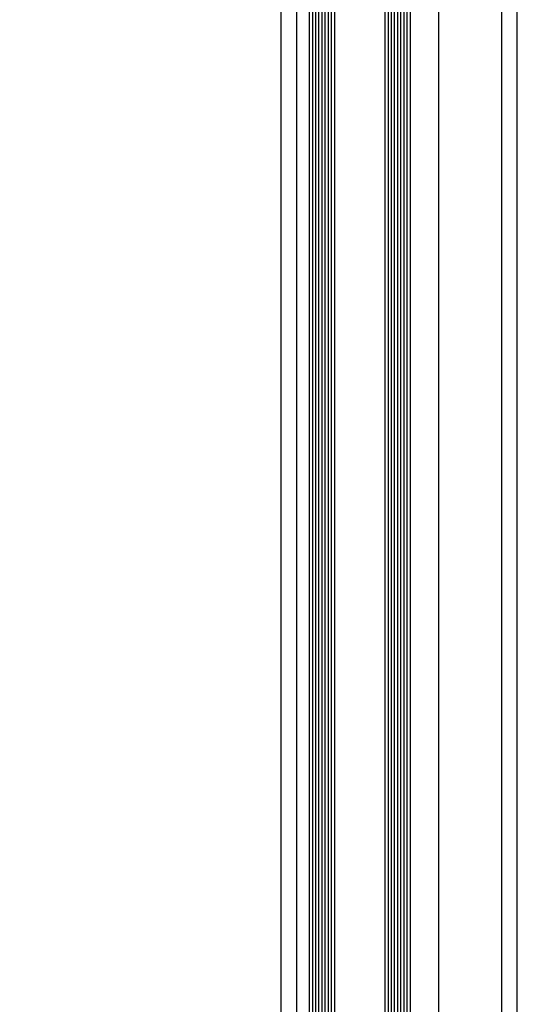
# Model space of a CAD drawing. Units: millimetres. Extents: x -77882 to 9016, y -28798 to 5754.
# Drawn here: x -71883 to -71725, y -12937 to -12625 of the extents above; entities that cross this region are included whole.
import ezdxf

# ---------------------------------------------------------------- set-up
doc = ezdxf.new("R2010")
doc.units = ezdxf.units.MM
doc.layers.add('LHS-CUST', color=9, linetype='Continuous')

# ---------------------------------------------------------------- blocks, each defined once
blk = doc.blocks.new('Grundriss Halle')
at = {"ltscale": 300}
blk.add_line((71725, 19940), (71725, 175), dxfattribs=at)
at = {"linetype": 'Continuous'}
for p, q in [((71758.9, 13114.5), (71758.9, 12549)), ((71759.9, 13115), (71759.9, 12549)), ((71760.9, 13115), (71760.9, 12549)), ((71761.9, 13115), (71761.9, 12549)), ((71762.9, 13115), (71762.9, 12549)), ((71763.9, 13115), (71763.9, 12549)), ((71764.9, 13115), (71764.9, 12549)), ((71765.9, 13115), (71765.9, 12549)), ((71766.9, 13114.5), (71766.9, 12549)), ((71782.9, 13114.5), (71782.9, 12549)), ((71783.9, 13115), (71783.9, 12549)), ((71784.9, 13115), (71784.9, 12549)), ((71785.9, 13115), (71785.9, 12549)), ((71786.9, 13115), (71786.9, 12549)), ((71787.9, 13115), (71787.9, 12549)), ((71788.9, 13115), (71788.9, 12549)), ((71789.9, 13115), (71789.9, 12549)), ((71790.9, 13114.5), (71790.9, 12549))]:
    blk.add_line(p, q, dxfattribs=at)
for p, q in [((71729.9, 13101.5), (71729.9, 12549)), ((71749.9, 13101.5), (71749.9, 12549)), ((71794.9, 13098.5), (71794.9, 12549)), ((71799.9, 13098.5), (71799.9, 12549))]:
    blk.add_line(p, q)
blk.add_arc((71812.57, 13197.66), 1143.73, 269.34006, 0)

msp = doc.modelspace()

# ---------------------------------------------------------------- block references
at = {"layer": 'LHS-CUST', "rotation": 180}
msp.add_blockref('Grundriss Halle', (0, 0), dxfattribs=at)

doc.saveas('drawing.dxf')
